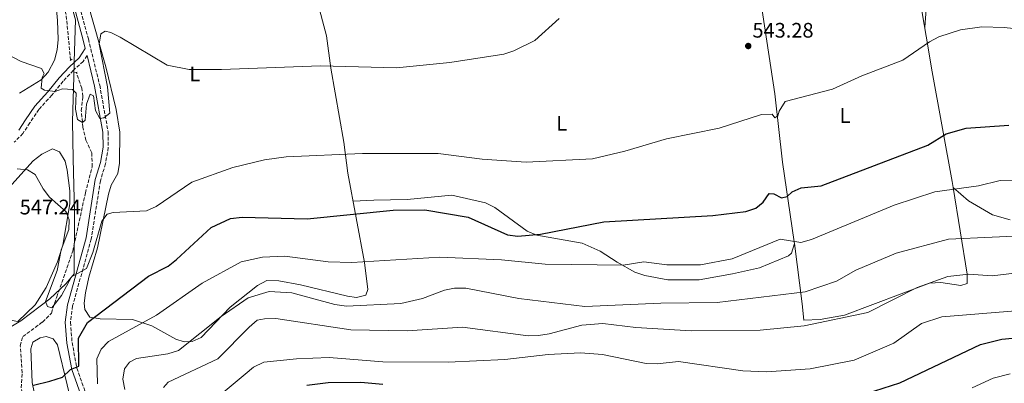
# Model space of a CAD drawing. Units: metres. Extents: x 621093 to 624545, y 4729493 to 4731867.
# Drawn here: x 621643 to 622113, y 4731317 to 4731490 of the extents above; entities that cross this region are included whole.
import ezdxf
from ezdxf.enums import TextEntityAlignment as Align

# ---------------------------------------------------------------- set-up
doc = ezdxf.new("R2010")
doc.units = ezdxf.units.M
doc.header["$MEASUREMENT"] = 0
doc.linetypes.add('DGN Style 2', pattern=[1.7399219301090239, 1.043953158065414, -0.6959687720436097])
doc.linetypes.add('DGN Style 3', pattern=[2.435890702152634, 1.739921930109024, -0.6959687720436097])
for name, color, linetype, lineweight in [('Barranco lineal', 142, 'DGN Style 3', 13), ('Camino', 7, 'DGN Style 3', 0), ('Cota de punto acotado terreno', 7, 'Continuous', 0), ('Curva de nivel directora', 30, 'Continuous', 30), ('Curva de nivel intermedia', 30, 'Continuous', 0), ('Etiqueta de uso rústico', 92, 'Continuous', 0), ('Límite de Concejo', 7, 'Continuous', 0), ('Línea de cambio de uso (parcela vista)', 92, 'Continuous', 0), ('Margen derecho', 7, 'Continuous', 0), ('Pontón-alcantarilla (pasos de agua)', 1, 'DGN Style 2', 0), ('Punto acotado terreno (símbolo)', 7, 'Continuous', 0)]:
    doc.layers.add(name, color=color, linetype=linetype, lineweight=lineweight)
doc.styles.add('Style-Arial', font='arial.ttf')

# ---------------------------------------------------------------- blocks, each defined once
blk = doc.blocks.new('5PATER')
at = {"layer": 'Barranco lineal', "linetype": 'Continuous', "lineweight": 0}
h = blk.add_hatch(color=51, dxfattribs=at)
edge = h.paths.add_edge_path()
edge.add_ellipse((0, 0), major_axis=(-0.1095731443231308, -0.1110710700762829), ratio=0.9994222409660317, start_angle=0, end_angle=360)

msp = doc.modelspace()

# ---------------------------------------------------------------- linework, layer by layer
at = {"layer": 'Barranco lineal', "color": 142, "linetype": 'DGN Style 3', "lineweight": 13}
for points in [[(621667.3899999997, 4731470.789999999, 537.6699999999983), (621665.2300000006, 4731492.939999999, 536.8800000000047), (621662.9400000004, 4731504.789999999, 536.8800000000047), (621660.6600000003, 4731513.92, 535.6900000000023), (621658.9400000004, 4731523.76, 536.1000000000058), (621657.4199999999, 4731534.369999999, 535.4600000000064), (621654.79, 4731573.49, 534.5)], [(621648.29, 4731294.33, 549.570000000007), (621648.3899999997, 4731295.5, 549.570000000007), (621647.2800000003, 4731302.08, 549.570000000007), (621644.6799999997, 4731309.76, 549.1699999999983), (621643.9000000004, 4731314.67, 548.529999999999), (621644.3300000001, 4731321.84, 547.9799999999959), (621643.4199999999, 4731334.67, 546.7899999999936), (621644.6399999997, 4731339.029999999, 546), (621654.04, 4731346.01, 545.6000000000058), (621658.25, 4731350.25, 545.1999999999971), (621660.8499999996, 4731357.930000001, 544.4100000000036), (621668.4500000002, 4731379.800000001, 544.1100000000006), (621674.4900000002, 4731407.539999999, 542.029999999999), (621677.7699999996, 4731420, 541.6600000000036), (621677.5300000003, 4731426.59, 541.3500000000058), (621674.7300000006, 4731432.630000001, 540.8699999999953), (621673.2999999998, 4731438.83, 540.0500000000029), (621672.5099999999, 4731446.730000001, 539.2599999999948), (621673.3399999999, 4731453.539999999, 538.4600000000064), (621672.75, 4731457.41, 538.070000000007), (621670.1699999999, 4731465.02, 538.070000000007)]]:
    msp.add_polyline3d(points, dxfattribs=at)
at = {"layer": 'Camino', "color": 7, "linetype": 'DGN Style 3', "lineweight": 0}
for points in [[(621655.6900000009, 4731679.880000001, 541.5), (621655.6700000007, 4731670.990000002, 540.5200000000041), (621657.9899999986, 4731622.350000001, 536.1600000000036), (621659.3399999987, 4731585.220000001, 534.570000000007), (621663.2899999983, 4731532.810000001, 535.7599999999948), (621667.1799999997, 4731509.480000001, 536.5500000000029), (621672.3599999987, 4731494.060000001, 536.9499999999971), (621675.8999999969, 4731480.92, 537.7400000000052), (621681.3099999983, 4731458.890000001, 538.5399999999936), (621685.3099999992, 4731436.699999999, 539.7299999999959), (621685.4200000011, 4731429.210000002, 540.5200000000041), (621684.0799999977, 4731421.400000002, 540.5200000000041), (621681.6299999979, 4731413.350000001, 540.9199999999983), (621677.3099999975, 4731385.560000001, 543.3000000000029), (621668.3900000012, 4731353.650000001, 545.6699999999983), (621667.3899999999, 4731345.870000001, 546.8600000000006), (621668.1299999974, 4731336.220000002, 548.0500000000029), (621670.4099999996, 4731324.010000001, 549.2400000000052), (621678.7100000011, 4731300.630000001, 552.0200000000041)], [(621675.2600000021, 4731473.020000001, 538.1499999999943), (621673.399999998, 4731470.210000002, 538.7400000000054), (621668.7199999975, 4731465.870000001, 539.1399999999994), (621663.8400000003, 4731460.75, 539.1399999999994), (621658.4600000003, 4731454.109999999, 539.9299999999932), (621652.3400000003, 4731447.340000002, 540.7200000000013), (621648.030000001, 4731440.950000001, 542.3099999999976), (621644.6999999983, 4731435.87, 542.6999999999972), (621640.5000000006, 4731431.660000001, 543.5)]]:
    msp.add_polyline3d(points, dxfattribs=at)
at = {"layer": 'Curva de nivel directora', "color": 30, "linetype": 'Continuous', "lineweight": 30, "flags": 128}
for points, elevation in [([(621649.7499999999, 4731315.95), (621657.5999999997, 4731317.79), (621663.6100000001, 4731319.779999999), (621667.3299999996, 4731323.310000001), (621671.3300000004, 4731324.990000002), (621671.1200000005, 4731338.350000001), (621675.5700000006, 4731345.810000001), (621704.5399999986, 4731367.869999999), (621713.989999999, 4731372.670000001), (621717.9499999996, 4731375.720000002), (621734.4499999997, 4731391.039999999), (621743.6799999988, 4731395.279999999), (621749.3099999992, 4731395.890000002), (621780.2499999986, 4731395.180000001), (621821.2599999997, 4731399.300000001), (621836.4099999998, 4731399.390000002), (621857.0000000002, 4731396.000000001), (621875.8099999994, 4731387.61), (621880.7499999991, 4731386.850000001), (621891.4699999989, 4731387.789999999), (621921.7699999991, 4731393.720000002), (621973.8099999985, 4731396.740000002), (621989.399999999, 4731398.710000004), (621994.2999999984, 4731400.220000002), (621997.7400000007, 4731403.100000001), (622000.6299999985, 4731407.220000002), (622002.8199999991, 4731407.11), (622006.4899999992, 4731405.199999999), (622009.2099999995, 4731405.82), (622011.5000000005, 4731408.070000002), (622015.859999999, 4731409.949999999), (622025.3299999996, 4731410.87), (622076.209999999, 4731430.289999999), (622084.9799999997, 4731435.62), (622094.6099999989, 4731438.449999999), (622114.8899999987, 4731439.830000001)], 550.0000000000001), ([(622042.9999999986, 4731310.61), (622062.9199999986, 4731316.95), (622101.3700000005, 4731335.300000001), (622111.5899999996, 4731337.830000001), (622116.6900000003, 4731338.32)], 575.0000000000001), ([(621780.119999999, 4731315.920000002), (621790.3400000005, 4731317.130000001), (621805.8499999981, 4731317.310000001), (621816.2799999998, 4731316.390000001)], 575.0000000000001)]:
    msp.add_lwpolyline(points, dxfattribs=dict(at, elevation=elevation))
at = {"layer": 'Curva de nivel intermedia', "color": 30, "linetype": 'Continuous', "lineweight": 0, "flags": 128}
for points, elevation in [([(621631.8200000013, 4731476.350000001), (621643.8100000009, 4731470.140000001), (621653.5899999999, 4731466.74), (621654.8400000016, 4731464.36), (621653.8899999993, 4731462.480000001), (621653.3600000018, 4731457.390000001), (621655.0600000005, 4731456.51), (621660.0200000005, 4731455.849999999), (621663.6400000014, 4731457.08), (621668.3600000021, 4731456.880000001), (621670.0600000009, 4731455.130000001), (621669.8000000016, 4731447.390000001), (621670.7800000006, 4731442.509999999), (621673.0500000016, 4731441.009999999), (621674.4300000007, 4731442.130000001), (621674.9600000004, 4731449.84), (621676.7700000008, 4731454.55), (621678.3800000002, 4731453.850000001), (621679.3100000002, 4731446.74), (621681.3300000007, 4731442.909999999), (621683.2400000017, 4731443.230000001), (621686.0900000016, 4731445.550000001), (621685.0800000012, 4731458.130000001), (621681.0700000013, 4731478.430000001), (621681.8100000012, 4731483.369999998), (621683.9900000005, 4731484.650000001), (621686.6400000014, 4731484.039999999), (621691.0500000014, 4731481.689999999), (621713.4099999999, 4731468.430000001), (621723.9800000001, 4731466.369999999), (621739.3300000014, 4731466.269999999), (621786.6500000001, 4731468.15), (621822.7999999997, 4731467.199999998), (621848.2400000006, 4731469.669999998), (621874.0500000002, 4731473.679999999), (621878.7999999999, 4731475.240000002), (621888.78, 4731480.23), (621900.4000000008, 4731490.689999999)], 540.0000000000001), ([(621641.890000001, 4731418.970000001), (621646.9400000002, 4731418.480000001), (621650.5800000012, 4731416.349999999), (621654.3299999996, 4731409.48), (621657.4200000009, 4731405.53), (621665.3700000015, 4731398.449999999), (621666.7800000019, 4731394.640000001), (621666.6200000009, 4731390.13), (621663, 4731380.440000001), (621661.0399999997, 4731370.480000001), (621655.4699999996, 4731355.830000001), (621656.4199999997, 4731353.390000001), (621658.5099999994, 4731352.71), (621663.1500000019, 4731358.569999998), (621667.9199999997, 4731367.46), (621675.07, 4731371.48), (621678.0899999996, 4731379.15), (621682.2600000005, 4731394.109999998), (621684.850000001, 4731397.34), (621687.7700000004, 4731398.270000001), (621703.630000001, 4731398.99), (621708.1700000007, 4731401.08), (621725.2400000008, 4731412.699999998), (621744.7600000006, 4731419.660000001), (621759.9500000009, 4731423.36), (621770.2800000019, 4731424.659999998), (621806.5800000012, 4731426.359999999), (621842.7400000021, 4731426.239999999), (621863.67, 4731423.53), (621884.7200000009, 4731422.210000001), (621916.4000000001, 4731423.839999998), (621931.7500000015, 4731427.350000001), (621951.630000001, 4731433.230000001), (621976.8300000007, 4731438.369999999), (621996.9800000007, 4731444.960000001), (622002.05, 4731444.999999999), (622003.2700000005, 4731443.32), (622004.7500000002, 4731444.179999999), (622005.3800000005, 4731446.519999999), (622008.1600000011, 4731451.029999999), (622030.7400000008, 4731456.930000001), (622044.8200000003, 4731463.289999999), (622064.32, 4731470.810000001), (622077.140000001, 4731479.57), (622081.5800000001, 4731481.859999999), (622091.7800000014, 4731485.199999998), (622102.0400000009, 4731486.59), (622112.6800000004, 4731486.380000001), (622131.9100000019, 4731484.249999999)], 545), ([(622136.6900000006, 4731413.939999999), (622110.8300000018, 4731413.38), (622100.4299999994, 4731410.930000001), (622079.6700000013, 4731408.009999999), (622060.2300000018, 4731401.689999999), (622020.8700000005, 4731385.269999998), (622015.6600000003, 4731383.829999999), (622005.8900000001, 4731385.469999999), (621983.0100000009, 4731376.07), (621967.900000001, 4731373.199999998), (621951.7500000017, 4731373.199999998), (621940.8700000009, 4731374.640000001), (621930.9400000002, 4731373.16), (621893.730000001, 4731373.52), (621872.9300000004, 4731375.699999999), (621843.530000001, 4731376.929999999), (621801.5900000001, 4731374.390000001), (621790.3400000005, 4731374.680000001), (621769.6600000005, 4731377.42), (621758.9299999995, 4731376.849999998), (621748.7400000015, 4731374.689999999), (621730.1700000016, 4731364.439999999)], 555.0000000000001), ([(621693.3400000003, 4731313.789999999), (621692.4100000004, 4731318.749999999), (621693.1900000006, 4731323.680000001), (621695.4500000003, 4731326.809999999), (621698.9400000017, 4731328.680000001), (621713.7400000008, 4731330.84), (621718.9199999997, 4731332.439999999), (621739.1700000004, 4731348.67), (621752.1400000012, 4731357.51), (621762.1600000015, 4731360.569999999), (621773.010000001, 4731359.970000001), (621793.5099999999, 4731354.279999999), (621799.0100000007, 4731353.509999998), (621824.9700000001, 4731354.890000001), (621835.2400000007, 4731357.220000001), (621845.6800000013, 4731361.15), (621850.5899999997, 4731362.08), (621855.8700000015, 4731362.189999999), (621881.2000000007, 4731357.270000001), (621912.6100000015, 4731353.32), (621948.9100000008, 4731355.06), (621975.8499999993, 4731355.359999999), (622017.7300000021, 4731360.31), (622032.6500000019, 4731365.399999999), (622041.8699999999, 4731370.739999999), (622061.1500000005, 4731378.75), (622086.1800000002, 4731385.46), (622127.8500000006, 4731387.439999999)], 560), ([(621711.6900000012, 4731314.769999999), (621714.0400000003, 4731317.42), (621737.7000000019, 4731328.390000001), (621752.6200000017, 4731343.59), (621756.4300000005, 4731346.82), (621759.9300000007, 4731347.539999999), (621765.2599999994, 4731347.63), (621801.0500000014, 4731342.300000001), (621827.8899999993, 4731341.800000001), (621854.3400000003, 4731343.529999998), (621885.6300000007, 4731339.440000001), (621890.6300000009, 4731339.51), (621895.6100000008, 4731340.41), (621911.2700000005, 4731344.439999998), (621921.3399999999, 4731345.259999998), (621937.0800000001, 4731343.380000001), (621963.4800000021, 4731341.789999999), (621996.3000000013, 4731342.09), (622017.37, 4731344.160000001), (622047.65, 4731350.470000001), (622071.1799999997, 4731362.51), (622085.8100000012, 4731367.74), (622095.8300000017, 4731368.739999999), (622106.9600000005, 4731368.07), (622126.8300000012, 4731370.38)], 565.0000000000001), ([(621730.1700000016, 4731364.439999999), (621708.3300000017, 4731349.319999999), (621685.5300000005, 4731336.730000001), (621681.99, 4731333.060000001), (621679.8900000012, 4731328.499999999), (621680.2100000008, 4731316.469999999)], 555.0000000000001), ([(621734.4000000006, 4731307.689999999), (621750.7000000017, 4731321.21), (621754.7300000017, 4731324.429999999), (621759.5399999997, 4731326.809999999), (621775.13, 4731328.51), (621790.7500000016, 4731329.069999998), (621816.4200000005, 4731327.07), (621847.530000002, 4731326.8), (621874.4600000015, 4731328.159999999), (621895.1200000013, 4731330.509999998), (621910.62, 4731331.289999999), (621921.1000000008, 4731330.509999998), (621941.9999999999, 4731326.279999999), (621947.2100000001, 4731326.020000001), (621957.2800000017, 4731327.180000001), (621988.1000000003, 4731322.779999999), (621999.3099999997, 4731322.279999998), (622020.1000000014, 4731323.720000001), (622041.2000000015, 4731327.8), (622060.0100000005, 4731335.890000001), (622073.1900000013, 4731345.259999998), (622082.9500000002, 4731348.49), (622120.1799999994, 4731351.49)], 570.0000000000001), ([(622097.4800000011, 4731314.63), (622107.3899999997, 4731319.27), (622115.5599999992, 4731321.3)], 580.0000000000001)]:
    msp.add_lwpolyline(points, dxfattribs=dict(at, elevation=elevation))
at = {"layer": 'Límite de Concejo', "color": 7, "linetype": 'Continuous', "lineweight": 0}
msp.add_polyline3d([(621667.0899999999, 4731499.890000001, 536.8200000000002), (621669.7899999992, 4731489.930000001, 537.11), (621669.2100000009, 4731470.07, 538.77), (621669, 4731462.869999999, 538.59), (621668.370000001, 4731441.560000001, 540.46), (621668.7199999989, 4731423.859999999, 543.51), (621669.2300000006, 4731398.350000001, 544.1800000000001), (621669.1799999997, 4731368.970000001, 544.5400000000001), (621665.120000001, 4731364.27, 544.72), (621657.5799999982, 4731357.060000001, 544.7900000000001), (621643.6400000006, 4731346.49, 548.6800000000001), (621635.4899999984, 4731341.67, 549.9)], dxfattribs=at)
at = {"layer": 'Línea de cambio de uso (parcela vista)', "color": 92, "linetype": 'Continuous', "lineweight": 0, "extrusion": (-0.02981938604382611, 0.2362772232777788, 0.9712280257365475), "elevation": 1099908.120192499, "flags": 128}
msp.add_lwpolyline([(-1209542.701561867, -4483314.127279855), (-1209542.701561867, -4483314.24569189)], dxfattribs=at)
at = {"layer": 'Línea de cambio de uso (parcela vista)', "color": 92, "linetype": 'Continuous', "lineweight": 0, "extrusion": (0.1619282476186752, 0.1888405420283605, 0.9685651719474431), "elevation": 994734.9098150997, "flags": 128}
msp.add_lwpolyline([(2607668.358760362, -3870847.132466054), (2607668.373659582, -3870847.168645512), (2607668.97298991, -3870847.706915461)], dxfattribs=at)
at = {"layer": 'Línea de cambio de uso (parcela vista)', "color": 92, "linetype": 'Continuous', "lineweight": 0, "extrusion": (-0.02995301251115704, 0.2365741293382503, 0.9711516351061534), "elevation": 1101229.737215346, "flags": 128}
msp.add_lwpolyline([(-1211389.373259024, -4482490.176821659), (-1211389.373259024, -4482491.030204282)], dxfattribs=at)
at = {"layer": 'Línea de cambio de uso (parcela vista)', "color": 92, "linetype": 'Continuous', "lineweight": 0}
for points in [[(621630.04, 4731578.720000001, 534.1000000000058), (621647.2300000006, 4731573.09, 534.8899999999994), (621651.2800000003, 4731569.99, 535.5500000000029), (621652.8899999997, 4731563.689999999, 535.75), (621653.9100000003, 4731553.77, 535.6499999999943), (621655.9000000004, 4731525.130000001, 537.2700000000041), (621660.1699999999, 4731500.539999999, 538.8000000000029), (621661.2599999999, 4731489.630000001, 539.3300000000017), (621661.5199999996, 4731480.65, 539.6499999999943), (621661.0899999999, 4731475.720000001, 539.6100000000006), (621659.7199999997, 4731470.850000001, 539.5800000000017), (621656.7699999996, 4731465.119999999, 540.2299999999959), (621653.4500000002, 4731461.460000001, 540.9600000000064), (621642.9900000002, 4731455.08, 542.320000000007)], [(622133.6399999997, 4731538.939999999, 544.3899999999994), (622100.6399999997, 4731541.710000001, 543.6399999999994), (622092.8099999996, 4731540.800000001, 543.6000000000058), (622077.4400000004, 4731536.380000001, 543.6000000000058), (622073.0700000003, 4731533.859999999, 543.6000000000058), (622071.4299999997, 4731531.66, 543.6000000000058), (622070.9299999997, 4731526.67, 543.25), (622075.3200000003, 4731502.140000001, 543.8000000000029), (622075.6600000003, 4731497.15, 543.9700000000012), (622074.79, 4731486.439999999, 544.1399999999994)], [(622062.6900000004, 4731531.100000001, 542.429999999993), (622068.8799999999, 4731515.310000001, 543.4400000000023), (622071.5199999996, 4731505.640000001, 543.5500000000029), (622075.5099999999, 4731482.189999999, 544.2700000000041), (622078.3499999996, 4731465.300000001, 545.9199999999983), (622087.8899999997, 4731413.039999999, 553.5099999999948), (622088.3701999999, 4731410.08, 554.3077000000048)], [(621803.8099999996, 4731357.730000001, 559.0800000000017), (621799.4900000002, 4731358.289999999, 559.0800000000017), (621777.0999999996, 4731363.67, 558.6900000000023), (621766.7199999997, 4731365.619999999, 558.2899999999936), (621760.9900000002, 4731365.850000001, 558.2899999999936), (621756.6200000001, 4731363.449999999, 558.5899999999965), (621743.5599999996, 4731353.07, 559), (621729.7100000001, 4731338.640000001, 560.2700000000041), (621725.3799999999, 4731336.730000001, 560.2700000000041), (621721.6200000001, 4731336.539999999, 559.8800000000047), (621717.6399999997, 4731337.9, 558.6900000000023), (621706.1399999997, 4731344.210000001, 555.5099999999948), (621696.9600000001, 4731347.279999999, 553), (621681.5099999999, 4731347.52, 550.75), (621676.5300000003, 4731348.310000001, 549.9600000000064), (621674.2599999999, 4731351.970000001, 549.570000000007), (621673.9800000006, 4731354.949999999, 548.7700000000041), (621674.5999999996, 4731359.880000001, 548.4199999999983), (621676.0800000001, 4731367.42, 547.9799999999959), (621680.3300000001, 4731381.289999999, 546), (621685.5599999996, 4731406.890000001, 543.5500000000029), (621686.75, 4731411.279999999, 543.2200000000012), (621689.9900000002, 4731416.779999999, 543.2200000000012), (621690.75, 4731421.730000001, 542.8500000000058), (621690.9299999997, 4731436.529999999, 541.3399999999965), (621689.2000000002, 4731447.199999999, 540.570000000007), (621684.1699999999, 4731467.529999999, 539.4900000000052), (621669.75, 4731518.800000001, 537.6699999999983)], [(622012.5444, 4731384.265900001, 553.7461000000039), (622006.9800000006, 4731422.109999999, 547.3000000000029), (622003.2599999999, 4731454.720000001, 543.8699999999953), (621995.7000000002, 4731505.109999999, 541.9499999999971), (621992.9100000003, 4731514.300000001, 542.029999999999)], [(621784.7999999998, 4731499.890000001, 538.070000000007), (621789.4600000001, 4731482.430000001, 538.8600000000006), (621791.54, 4731466.92, 540.0500000000029), (621797.7400000002, 4731431.710000001, 544.4100000000036), (621799.6699999999, 4731417, 546.5399999999936), (621807.6600000003, 4731374.32, 554.7200000000012), (621809.2199999997, 4731361.52, 557.5), (621808.3099999996, 4731358.869999999, 558.6900000000023), (621803.8099999996, 4731357.730000001, 559.0800000000017)], [(621642.2100000001, 4731346.27, 549.0599999999977), (621632.3399999999, 4731348.039999999, 550.0399999999936), (621621.0099999999, 4731350.850000001, 553.2100000000064), (621615.2100000001, 4731352.380000001, 553.2100000000064), (621613.4100000003, 4731356.970000001, 552.4199999999983), (621613.4699999997, 4731371.82, 550.179999999993), (621614.7800000003, 4731377.699999999, 549.6300000000047), (621617.5, 4731384.24, 549.25), (621630.6500000004, 4731402.08, 546.8699999999953), (621649.6399999997, 4731422.810000001, 545.279999999999), (621653.7300000006, 4731426.029999999, 544.8300000000017), (621658.7300000006, 4731428.470000001, 544.4900000000052), (621662.1799999997, 4731427.09, 544.4900000000052), (621664.79, 4731422.59, 544.4900000000052), (621665.7400000002, 4731418.42, 544.4900000000052), (621667.0899999999, 4731408.449999999, 544.9400000000023), (621667.0700000003, 4731402.350000001, 545.279999999999), (621663.6699999999, 4731382.689999999, 545.9600000000064), (621661.1799999997, 4731374.710000001, 546.25), (621655.8099999996, 4731362.49, 546.8699999999953), (621650.4900000002, 4731354.220000001, 547.7599999999948), (621642.2100000001, 4731346.27, 549.0599999999977)], [(622088.3701999999, 4731410.08, 554.3077000000048), (622095.0700000003, 4731368.810000001, 565.429999999993), (622095.04, 4731364.380000001, 565.820000000007), (622091.9600000001, 4731363.449999999, 565.429999999993), (622082.5199999996, 4731364.869999999, 565.070000000007), (622077.0300000003, 4731364.57, 564.6399999999994), (622036.4800000006, 4731349.199999999, 564.6399999999994), (622025, 4731347.189999999, 564.2400000000052), (622017.2100000001, 4731346.92, 563.8399999999965), (622016.29, 4731354.680000001, 561.070000000007), (622012.6485000001, 4731383.443700001, 553.9517000000051)], [(622088.3701999999, 4731410.08, 554.3099999999977), (622095.7100000001, 4731403.82, 555.1000000000058), (622107.0700000003, 4731397.140000001, 556.9799999999959), (622115.6200000001, 4731394.619999999, 557.8099999999977)], [(621802.1699999999, 4731403.67, 549.0899999999965), (621812.0999999996, 4731404.050000001, 547.9199999999983), (621827.8899999997, 4731404.449999999, 547.8999999999943), (621849.25, 4731406.439999999, 547.1100000000006), (621865.3099999996, 4731402.82, 547.5099999999948), (621869.7699999996, 4731400.59, 547.7299999999959), (621885.1699999999, 4731389.350000001, 549.5500000000029), (621889.7300000006, 4731387.33, 549.8800000000047), (621911.4199999999, 4731383.550000001, 550.279999999999), (621919.9400000004, 4731379.82, 551.4700000000012), (621928.1500000004, 4731374.460000001, 553.4400000000023), (621936.5800000001, 4731369.730000001, 554.25), (621941.3200000003, 4731368.109999999, 554.6199999999953), (621952.3499999996, 4731366.09, 555.070000000007), (621967.1699999999, 4731366.17, 555.7299999999959), (621983.0700000003, 4731368.960000001, 555.8300000000017), (621996.0599999996, 4731371.82, 555.8300000000017), (622009.75, 4731377.5, 555.3800000000047), (622011.1900000004, 4731378.83, 555.0399999999936), (622012.6485000001, 4731383.443700001, 553.8889999999956)], [(621667.5899999999, 4731291.4, 551.9400000000023), (621656.1600000003, 4731293.550000001, 551.5500000000029), (621653.3499999996, 4731295.100000001, 551.5500000000029), (621652.0700000003, 4731302.58, 550.75), (621649.1299999999, 4731317.16, 549.9799999999959), (621648.4400000004, 4731333.230000001, 549.1699999999983), (621649.4500000002, 4731336.41, 549.1699999999983), (621652.9800000006, 4731338.539999999, 549.1699999999983), (621655.8200000003, 4731339.07, 549.1699999999983), (621659.1299999999, 4731337.939999999, 549.1699999999983), (621661.2199999997, 4731335.180000001, 549.1699999999983), (621670.3399999999, 4731297.01, 551.8699999999953), (621671.3200000003, 4731292.230000001, 551.5500000000029), (621670.9699999997, 4731291.57, 551.9400000000023), (621667.5899999999, 4731291.4, 551.9400000000023)]]:
    msp.add_polyline3d(points, dxfattribs=at)
at = {"layer": 'Margen derecho', "color": 7, "linetype": 'Continuous', "lineweight": 0}
for points in [[(621729.690000001, 4731817.480000001, 539.8800000000048), (621727.3299999986, 4731812.720000002, 540.1199999999953), (621719.4299999994, 4731791.369999999, 540.9199999999983), (621710.6299999994, 4731773.750000002, 541.3099999999977), (621696.8000000003, 4731752.440000001, 542.5), (621668.6000000013, 4731713.03, 542.5), (621658.999999999, 4731698.420000002, 542.1100000000006), (621654.6299999993, 4731689.770000001, 541.7100000000064), (621653.1999999987, 4731680.83, 541.3099999999977), (621653.1700000018, 4731670.939999999, 540.5200000000041), (621655.4899999975, 4731622.240000002, 536.1600000000036), (621656.850000001, 4731585.08, 534.570000000007), (621660.8000000005, 4731532.510000001, 535.7599999999948), (621664.739999999, 4731508.869999999, 536.5500000000029), (621669.9699999993, 4731493.340000002, 536.9499999999971), (621673.4800000007, 4731480.290000002, 537.7400000000052), (621674.4499999986, 4731476.310000001, 537.729999999996), (621671.4800000002, 4731471.850000001, 538.7400000000054), (621666.9600000007, 4731467.65, 539.1399999999994), (621661.9600000005, 4731462.400000002, 539.1399999999994), (621656.5599999982, 4731455.740000002, 539.9299999999932), (621650.36, 4731448.880000001, 540.7200000000013), (621645.9499999977, 4731442.33, 542.3099999999976), (621642.7499999992, 4731437.460000002, 542.6999999999972)], [(621675.2600000021, 4731473.020000001, 538.1499999999943), (621678.8699999996, 4731458.369999999, 538.5399999999936), (621682.8099999981, 4731436.460000004, 539.7299999999959), (621682.920000002, 4731429.400000001, 540.5200000000041), (621681.6399999991, 4731421.980000001, 540.5200000000041), (621679.1900000017, 4731413.910000003, 540.9199999999983), (621674.86, 4731386.100000001, 543.3000000000029), (621665.9300000003, 4731354.140000001, 545.6699999999983), (621664.8700000008, 4731345.940000001, 546.8600000000006), (621665.6499999987, 4731335.890000001, 548.0500000000029), (621667.989999999, 4731323.36, 549.2400000000052), (621676.3799999976, 4731299.700000001, 552.0200000000041)]]:
    msp.add_polyline3d(points, dxfattribs=at)
at = {"layer": 'Pontón-alcantarilla (pasos de agua)', "color": 1, "linetype": 'DGN Style 2', "lineweight": 0, "elevation": 538.070000000007, "flags": 128}
msp.add_lwpolyline([(621668.1100000005, 4731471.230000001), (621666.7300000006, 4731470.380000001)], dxfattribs=at)
at = {"layer": 'Pontón-alcantarilla (pasos de agua)', "color": 1, "linetype": 'DGN Style 2', "lineweight": 0, "extrusion": (0.259866592694775, 0.03660092841139652, 0.9649506339915176), "elevation": 335246.7230875996, "flags": 128}
msp.add_lwpolyline([(4598518.650364988, -1230637.788288768), (4598518.650364988, -1230639.274391052)], dxfattribs=at)

# ---------------------------------------------------------------- block references
at = {"layer": 'Punto acotado terreno (símbolo)', "color": 7, "linetype": 'Continuous', "lineweight": 0, "xscale": 10, "yscale": 10, "zscale": 10}
msp.add_blockref('5PATER', (621990.6299999983, 4731477.529999999, 543.2799999999993), dxfattribs=at)

# ---------------------------------------------------------------- texts
at = {"layer": 'Cota de punto acotado terreno', "color": 7, "linetype": 'Continuous', "lineweight": 0, "style": 'Style-Arial'}
for s, p in [('543.28', (621992.6200000005, 4731481.53, 543.279999999999)), ('547.24', (621643.160000001, 4731397.279999999, 547.2400000000052))]:
    msp.add_text(s, height=7.000000000000002, dxfattribs=at).set_placement(p)
at = {"layer": 'Etiqueta de uso rústico', "color": 92, "linetype": 'Continuous', "lineweight": 0, "style": 'Style-Arial'}
for p in [(621726.6614203794, 4731464.160010002, 540.2400000000052), (622036.7814203795, 4731444.42001, 546.6300000000047), (621901.6614203785, 4731440.720010001, 543.029999999999)]:
    msp.add_text('L', height=7.000000000000002, dxfattribs=at).set_placement(p, align=Align.MIDDLE_CENTER)

doc.saveas('drawing.dxf')
